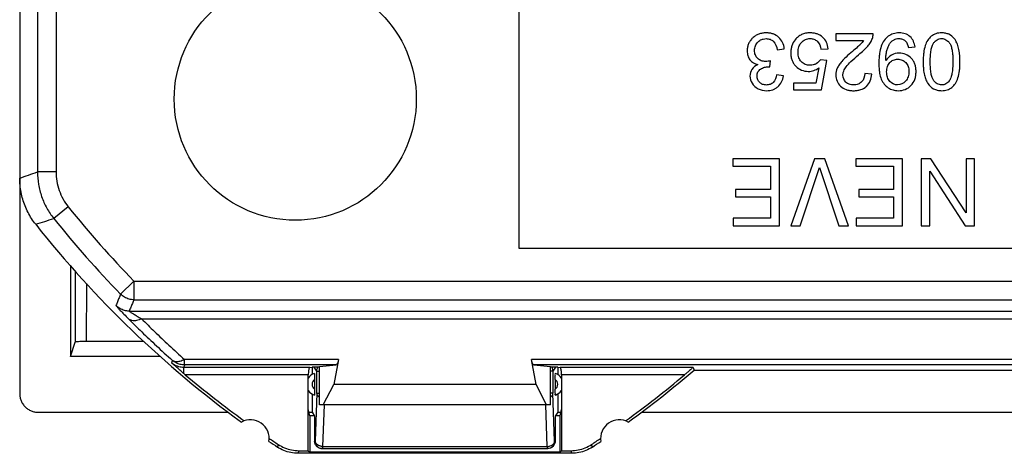
# Model space of a CAD drawing. Units: millimetres. Extents: x -22.4 to 22.4, y -23.5 to 23.5.
# Drawn here: x -22.4 to 4, y -23.5 to -11.9 of the extents above; entities that cross this region are included whole.
import ezdxf

# ---------------------------------------------------------------- set-up
doc = ezdxf.new("R2010")
doc.units = ezdxf.units.MM
doc.header["$LTSCALE"] = 16.335
doc.layers.get('0').update_dxf_attribs({"linetype": 'CONTINUOUS'})

msp = doc.modelspace()

# ---------------------------------------------------------------- linework, layer by layer
at = {"color": 7, "linetype": 'CONTINUOUS'}
for p, q in [((-22.4, 21.9), (-22.4, -21.9)), ((-9, -10), (-9, -18)), ((0.518, -12.25), (-0.487, -12.25)), ((-0.487, -12.25), (-0.487, -12.428)), ((-2.055, -12.679), (-1.869, -12.653)), ((-0.884, -12.664), (-0.689, -12.649)), ((-0.487, -12.428), (0.259, -12.428)), ((1.465, -12.617), (1.643, -12.602)), ((-0.723, -12.969), (-0.899, -12.944)), ((-2.258, -13.135), (-2.237, -12.971)), ((-0.937, -13.162), (-1.018, -13.572)), ((-0.869, -13.75), (-0.723, -12.969)), ((-1.888, -13.381), (-2.074, -13.347)), ((0.482, -13.336), (0.291, -13.317)), ((-1.018, -13.572), (-1.622, -13.572)), ((-1.622, -13.572), (-1.622, -13.75)), ((-1.622, -13.75), (-0.869, -13.75)), ((-2, -15.6), (-3.251, -15.6)), ((-3.251, -15.6), (-3.251, -15.802)), ((-3.251, -15.802), (-2.24, -15.802)), ((-2.24, -15.802), (-2.24, -16.424)), ((-2, -17.4), (-2, -15.6)), ((-1.055, -15.6), (-1.695, -17.4)), ((-1.446, -17.4), (-0.924, -15.833)), ((-0.783, -15.6), (-1.055, -15.6)), ((-0.924, -15.833), (-0.407, -17.4)), ((-0.147, -17.4), (-0.783, -15.6)), ((1.307, -15.6), (0.057, -15.6)), ((0.057, -15.6), (0.057, -15.802)), ((0.057, -15.802), (1.068, -15.802)), ((1.068, -15.802), (1.068, -16.424)), ((1.307, -17.4), (1.307, -15.6)), ((2.071, -15.6), (1.809, -15.6)), ((1.809, -15.6), (1.809, -17.4)), ((3.016, -17.051), (2.071, -15.6)), ((3.243, -15.6), (3.016, -15.6)), ((3.016, -15.6), (3.016, -17.051)), ((3.243, -17.4), (3.243, -15.6)), ((2.036, -15.934), (2.989, -17.4)), ((2.036, -17.4), (2.036, -15.934)), ((-2.24, -16.424), (-3.175, -16.424)), ((-3.175, -16.424), (-3.175, -16.626)), ((-3.175, -16.626), (-2.24, -16.626)), ((-2.24, -16.626), (-2.24, -17.198)), ((1.068, -16.424), (0.132, -16.424)), ((0.132, -16.424), (0.132, -16.626)), ((0.132, -16.626), (1.068, -16.626)), ((1.068, -16.626), (1.068, -17.198)), ((-2.24, -17.198), (-3.243, -17.198)), ((-3.243, -17.198), (-3.243, -17.4)), ((-3.243, -17.4), (-2, -17.4)), ((-1.695, -17.4), (-1.446, -17.4)), ((-0.407, -17.4), (-0.147, -17.4)), ((1.068, -17.198), (0.064, -17.198)), ((0.064, -17.198), (0.064, -17.4)), ((0.064, -17.4), (1.307, -17.4)), ((1.809, -17.4), (2.036, -17.4)), ((2.989, -17.4), (3.243, -17.4)), ((-9, -18), (9, -18)), ((-21.038, -18.473), (-21.038, -20.9)), ((-21.038, -20.9), (-20.911, -20.518)), ((-19.069, -20.503), (-20.611, -20.503)), ((-18.629, -20.9), (-21.038, -20.9)), ((-14.35, -21.172), (-13.905, -21.131)), ((-13.841, -20.984), (-13.967, -21.656)), ((-8.533, -21.656), (-8.659, -20.984)), ((-8.595, -21.131), (-8.15, -21.172)), ((-14.65, -23.43), (-14.65, -21.397)), ((-14.613, -21.197), (-14.549, -21.191)), ((-14.55, -21.191), (-14.55, -21.39)), ((-14.35, -21.191), (-14.549, -21.191)), ((-14.35, -22.2), (-14.35, -21.172)), ((-8.15, -22.2), (-8.15, -21.172)), ((-7.951, -21.191), (-8.15, -21.191)), ((-7.951, -21.191), (-7.887, -21.197)), ((-7.95, -21.191), (-7.95, -21.39)), ((-7.85, -21.397), (-7.85, -23.43)), ((-4.29, -21.27), (4.29, -21.27)), ((-14.48, -21.523), (-14.48, -21.777)), ((-14.247, -22.2), (-13.967, -21.656)), ((-8.533, -21.656), (-13.967, -21.656)), ((-8.253, -22.2), (-8.533, -21.656)), ((-8.02, -21.523), (-8.02, -21.777)), ((-14.55, -21.91), (-14.55, -22.4)), ((-7.95, -21.91), (-7.95, -22.4)), ((-8.15, -22.2), (-14.35, -22.2)), ((-21.9, -22.4), (-16.794, -22.4)), ((-14.613, -22.5), (-14.65, -22.33)), ((-14.635, -22.4), (-14.55, -22.4)), ((-14.55, -22.4), (-14.48, -22.505)), ((-7.95, -22.4), (-8.02, -22.505)), ((-7.95, -22.4), (-7.865, -22.4)), ((-7.887, -22.5), (-7.85, -22.33)), ((-5.701, -22.4), (5.701, -22.4)), ((-14.48, -22.5), (-14.613, -22.5)), ((-14.613, -22.5), (-14.613, -23.467)), ((-14.48, -22.505), (-14.48, -23.175)), ((-7.887, -22.5), (-8.02, -22.5)), ((-8.02, -22.505), (-8.02, -23.175)), ((-7.887, -23.467), (-7.887, -22.5)), ((-7.575, -23.5), (-14.925, -23.5)), ((-14.904, -23.43), (-14.65, -23.43)), ((-14.65, -23.43), (-14.613, -23.467)), ((-7.887, -23.467), (-14.613, -23.467)), ((-14.265, -23.375), (-8.22, -23.375)), ((-7.85, -23.43), (-7.887, -23.467)), ((-7.85, -23.43), (-7.596, -23.43))]:
    msp.add_line(p, q, dxfattribs=at)
at = {"color": 9, "linetype": 'CONTINUOUS'}
for p, q in [((-21.923, -4.304), (-21.923, -15.953)), ((-21.423, -4.304), (-21.423, -15.953)), ((-21.423, -15.953), (-21.923, -15.953)), ((-21.094, -16.891), (-21.485, -17.203)), ((-20.61, -18.949), (-20.611, -20.503)), ((-19.332, -18.882), (-19.689, -19.232)), ((-19.332, -18.882), (-19.332, -19.382)), ((-19.332, -18.882), (19.332, -18.882)), ((-19.332, -19.382), (19.332, -19.382)), ((-19.459, -19.686), (19.459, -19.686)), ((-19.127, -19.891), (19.127, -19.891)), ((-13.841, -20.984), (-17.972, -20.984)), ((-17.972, -21.131), (-17.972, -20.984)), ((-13.905, -21.131), (-17.972, -21.131)), ((8.659, -20.984), (-8.659, -20.984)), ((8.595, -21.131), (-8.595, -21.131)), ((-14.613, -21.197), (-17.997, -21.197)), ((-17.997, -21.197), (-17.997, -21.359)), ((-14.65, -21.397), (-17.952, -21.397)), ((-14.421, -21.294), (-14.49, -21.191)), ((-14.421, -21.294), (-14.35, -21.294)), ((-14.421, -21.892), (-14.421, -21.294)), ((-8.079, -21.294), (-8.15, -21.294)), ((-8.01, -21.191), (-8.079, -21.294)), ((-8.079, -21.294), (-8.079, -21.892)), ((-4.317, -21.197), (-7.887, -21.197)), ((-4.548, -21.397), (-7.85, -21.397)), ((-14.421, -21.892), (-14.465, -23.175)), ((-14.421, -21.892), (-14.35, -21.892)), ((-8.079, -21.892), (-8.15, -21.892)), ((-8.035, -23.175), (-8.079, -21.892)), ((-14.227, -22.201), (-14.265, -23.316)), ((-8.235, -23.316), (-8.273, -22.201)), ((-14.48, -23.175), (-14.465, -23.175)), ((-8.035, -23.175), (-8.02, -23.175)), ((-14.265, -23.316), (-8.235, -23.316)), ((-14.265, -23.316), (-14.265, -23.375)), ((-8.235, -23.316), (-8.235, -23.375))]:
    msp.add_line(p, q, dxfattribs=at)
at = {"color": 7, "linetype": 'CONTINUOUS'}
msp.add_circle((-15, -14), 3.25, dxfattribs=at)
at = {"color": 9, "linetype": 'CONTINUOUS'}
for centre, radius, start, end in [((0, 0), 27.023, 218.6849, 224.3264), ((0, 0), 27.523, 218.6849, 224.3264), ((-14.4, -21.65), 0.15, 122.3148, 237.695), ((-8.1, -21.65), 0.15, 302.3148, 57.695)]:
    msp.add_arc(centre, radius, start, end, dxfattribs=at)
at = {"color": 7, "linetype": 'CONTINUOUS'}
for centre, radius, start, end in [((0, 0), 28, 218.3146, 234.0372), ((0, 0), 27.93, 230.0025, 234.1184), ((-14.4, -21.65), 0.3, 106.5382, 146.4588), ((-8.1, -21.65), 0.3, 33.4309, 73.4618), ((-22.5, 0), 27.93, 305.8816, 309.9975), ((-22.5, 0), 28, 305.9628, 310.5678), ((-14.4, -21.65), 0.3, 213.4309, 253.4618), ((-8.1, -21.65), 0.3, 286.5382, 326.5691), ((-16.2, -23.1), 0.5, 350.8037, 119.1124), ((-6.3, -23.1), 0.5, 60.8876, 189.1963), ((0, 0), 28, 235.8789, 236.4428), ((0, 0), 27.93, 235.7977, 236.398), ((-22.5, 0), 27.93, 303.602, 304.2023), ((-22.5, 0), 28, 303.5572, 304.1211)]:
    msp.add_arc(centre, radius, start, end, dxfattribs=at)
for points, knots in [([(-1.869, -12.653), (-1.874, -12.594), (-1.904, -12.478), (-2.012, -12.335), (-2.14, -12.258), (-2.257, -12.229), (-2.355, -12.222), (-2.456, -12.23), (-2.554, -12.256), (-2.643, -12.3), (-2.72, -12.36), (-2.784, -12.433), (-2.83, -12.515), (-2.858, -12.605), (-2.866, -12.696), (-2.862, -12.755), (-2.857, -12.782)], [0, 0, 0, 0, 0.113597, 0.222929, 0.333578, 0.390906, 0.45202, 0.519752, 0.583342, 0.645119, 0.707617, 0.769167, 0.827993, 0.886692, 0.947877, 1, 1, 1, 1]), ([(-2.237, -12.971), (-2.28, -12.983), (-2.364, -13), (-2.488, -12.98), (-2.588, -12.914), (-2.654, -12.815), (-2.673, -12.694), (-2.653, -12.571), (-2.582, -12.465), (-2.501, -12.409), (-2.448, -12.392), (-2.434, -12.389)], [0, 0, 0, 0, 0.131583, 0.250049, 0.362625, 0.474848, 0.592377, 0.716582, 0.837423, 0.95767, 1, 1, 1, 1]), ([(-2.434, -12.389), (-2.408, -12.382), (-2.345, -12.375), (-2.249, -12.39), (-2.114, -12.472), (-2.072, -12.596), (-2.055, -12.679)], [0, 0, 0, 0, 0.150667, 0.344511, 0.530472, 1, 1, 1, 1]), ([(-0.689, -12.649), (-0.7, -12.535), (-0.78, -12.359), (-0.961, -12.257), (-1.079, -12.229), (-1.183, -12.222), (-1.294, -12.231), (-1.403, -12.266), (-1.499, -12.326), (-1.595, -12.424), (-1.66, -12.542), (-1.69, -12.667), (-1.697, -12.767), (-1.692, -12.837), (-1.685, -12.873), (-1.685, -12.875)], [0, 0, 0, 0, 0.207045, 0.311859, 0.367371, 0.427205, 0.499819, 0.567364, 0.633473, 0.702005, 0.815235, 0.872857, 0.933249, 0.995948, 1, 1, 1, 1]), ([(-1.422, -12.5), (-1.417, -12.493), (-1.383, -12.452), (-1.306, -12.394), (-1.183, -12.371), (-1.071, -12.388), (-0.94, -12.468), (-0.896, -12.586), (-0.884, -12.664)], [0, 0, 0, 0, 0.037321, 0.213504, 0.388881, 0.534213, 0.674946, 1, 1, 1, 1]), ([(0.128, -12.811), (0.176, -12.771), (0.261, -12.699), (0.369, -12.59), (0.447, -12.486), (0.504, -12.376), (0.52, -12.294), (0.518, -12.25)], [0, 0, 0, 0, 0.264294, 0.475695, 0.652117, 0.813352, 1, 1, 1, 1]), ([(1.643, -12.602), (1.63, -12.5), (1.563, -12.342), (1.376, -12.238), (1.218, -12.218), (1.059, -12.238), (0.918, -12.308), (0.805, -12.425), (0.725, -12.586), (0.69, -12.752), (0.675, -12.907), (0.672, -13.039), (0.675, -13.167), (0.684, -13.255), (0.691, -13.299), (0.692, -13.304)], [0, 0, 0, 0, 0.155471, 0.230218, 0.312306, 0.391858, 0.467821, 0.545903, 0.631719, 0.735911, 0.798079, 0.867431, 0.933508, 0.991578, 1, 1, 1, 1]), ([(0.859, -12.928), (0.859, -12.89), (0.863, -12.813), (0.884, -12.703), (0.914, -12.605), (0.951, -12.523), (1, -12.461), (1.06, -12.414), (1.133, -12.383), (1.217, -12.374), (1.303, -12.385), (1.417, -12.45), (1.453, -12.551), (1.465, -12.617)], [0, 0, 0, 0, 0.103852, 0.207473, 0.302329, 0.379939, 0.44811, 0.515668, 0.584489, 0.657796, 0.741129, 0.817503, 1, 1, 1, 1]), ([(2.85, -12.999), (2.85, -12.965), (2.849, -12.899), (2.84, -12.775), (2.818, -12.638), (2.773, -12.495), (2.695, -12.359), (2.583, -12.269), (2.458, -12.23), (2.339, -12.22), (2.205, -12.237), (2.073, -12.308), (1.975, -12.423), (1.906, -12.576), (1.876, -12.731), (1.863, -12.876), (1.861, -12.957), (1.861, -13)], [0, 0, 0, 0, 0.049815, 0.096166, 0.179015, 0.250136, 0.311975, 0.403303, 0.449863, 0.500121, 0.574291, 0.641995, 0.711536, 0.789214, 0.883145, 0.93855, 1, 1, 1, 1]), ([(2.052, -12.999), (2.052, -12.969), (2.053, -12.912), (2.058, -12.808), (2.07, -12.697), (2.095, -12.586), (2.134, -12.503), (2.183, -12.447), (2.251, -12.394), (2.356, -12.367), (2.46, -12.394), (2.528, -12.447), (2.577, -12.503), (2.616, -12.585), (2.641, -12.696), (2.653, -12.807), (2.658, -12.896), (2.659, -12.954), (2.659, -12.984), (2.659, -12.999)], [0, 0, 0, 0, 0.058558, 0.111774, 0.203447, 0.276367, 0.332567, 0.378879, 0.420697, 0.500086, 0.579454, 0.62121, 0.66741, 0.723517, 0.796458, 0.888308, 0.941622, 0.970173, 1, 1, 1, 1]), ([(-0.899, -12.944), (-0.926, -12.988), (-0.987, -13.045), (-1.089, -13.086), (-1.19, -13.097), (-1.306, -13.08), (-1.417, -13.006), (-1.473, -12.911), (-1.494, -12.822), (-1.499, -12.747), (-1.494, -12.67), (-1.474, -12.584), (-1.445, -12.529), (-1.422, -12.5)], [0, 0, 0, 0, 0.139246, 0.213009, 0.290477, 0.409969, 0.520783, 0.634924, 0.696783, 0.764549, 0.836071, 0.90185, 1, 1, 1, 1]), ([(0.259, -12.428), (0.248, -12.446), (0.23, -12.472), (0.202, -12.505), (0.178, -12.532), (0.144, -12.565), (0.072, -12.629), (0.01, -12.682), (-0.036, -12.721)], [0, 0, 0, 0, 0.148118, 0.226515, 0.308057, 0.413583, 0.564014, 1, 1, 1, 1]), ([(-2.857, -12.782), (-2.854, -12.8), (-2.841, -12.858), (-2.778, -12.988), (-2.66, -13.056), (-2.58, -13.075)], [0, 0, 0, 0, 0.128087, 0.419897, 1, 1, 1, 1]), ([(-1.685, -12.875), (-1.679, -12.905), (-1.663, -12.965), (-1.62, -13.048), (-1.505, -13.192), (-1.294, -13.278), (-1.072, -13.241), (-0.98, -13.192), (-0.937, -13.162)], [0, 0, 0, 0, 0.095325, 0.194514, 0.294791, 0.677242, 0.834031, 1, 1, 1, 1]), ([(-0.036, -12.721), (-0.095, -12.77), (-0.194, -12.856), (-0.317, -12.976), (-0.397, -13.077), (-0.464, -13.196), (-0.51, -13.4), (-0.412, -13.639), (-0.235, -13.742), (-0.112, -13.771), (-0.012, -13.778), (0.089, -13.771), (0.21, -13.745), (0.293, -13.701), (0.337, -13.66), (0.339, -13.659)], [0, 0, 0, 0, 0.122301, 0.209216, 0.273521, 0.328498, 0.426114, 0.600106, 0.693704, 0.744322, 0.799688, 0.854583, 0.904756, 0.996669, 1, 1, 1, 1]), ([(-0.293, -13.333), (-0.29, -13.304), (-0.271, -13.232), (-0.2, -13.114), (-0.06, -12.97), (0.057, -12.869), (0.128, -12.811)], [0, 0, 0, 0, 0.127136, 0.321305, 0.597585, 1, 1, 1, 1]), ([(1.662, -13.158), (1.662, -13.157), (1.657, -13.124), (1.641, -13.061), (1.6, -12.975), (1.491, -12.833), (1.264, -12.733), (1.006, -12.804), (0.897, -12.906), (0.86, -12.966)], [0, 0, 0, 0, 0.001314, 0.094323, 0.182926, 0.270859, 0.597654, 0.801868, 1, 1, 1, 1]), ([(0.881, -13.272), (0.881, -13.247), (0.884, -13.198), (0.905, -13.111), (0.956, -13.017), (1.057, -12.945), (1.177, -12.924), (1.298, -12.945), (1.399, -13.017), (1.468, -13.126), (1.48, -13.216), (1.479, -13.264), (1.479, -13.267)], [0, 0, 0, 0, 0.075321, 0.143832, 0.266235, 0.381456, 0.499981, 0.619404, 0.736811, 0.858197, 0.989711, 1, 1, 1, 1]), ([(-2.58, -13.075), (-2.641, -13.103), (-2.752, -13.186), (-2.808, -13.388), (-2.749, -13.592), (-2.576, -13.743), (-2.367, -13.787), (-2.206, -13.764), (-2.131, -13.731), (-2.109, -13.718)], [0, 0, 0, 0, 0.157095, 0.301933, 0.459676, 0.627601, 0.810269, 0.940448, 1, 1, 1, 1]), ([(-2.592, -13.321), (-2.588, -13.304), (-2.57, -13.255), (-2.505, -13.187), (-2.402, -13.143), (-2.326, -13.133), (-2.288, -13.133)], [0, 0, 0, 0, 0.131606, 0.409596, 0.701067, 1, 1, 1, 1]), ([(0.692, -13.304), (0.701, -13.36), (0.727, -13.466), (0.808, -13.602), (0.918, -13.701), (1.05, -13.763), (1.209, -13.784), (1.385, -13.754), (1.545, -13.642), (1.633, -13.502), (1.665, -13.37), (1.673, -13.264), (1.668, -13.192), (1.662, -13.158)], [0, 0, 0, 0, 0.103739, 0.196677, 0.285044, 0.371732, 0.458946, 0.575396, 0.688923, 0.80642, 0.868536, 0.935742, 1, 1, 1, 1]), ([(1.861, -13), (1.861, -13.035), (1.863, -13.103), (1.87, -13.223), (1.889, -13.35), (1.932, -13.478), (1.998, -13.614), (2.106, -13.719), (2.243, -13.768), (2.368, -13.78), (2.505, -13.763), (2.637, -13.693), (2.735, -13.578), (2.805, -13.425), (2.835, -13.269), (2.848, -13.123), (2.85, -13.042), (2.85, -12.999)], [0, 0, 0, 0, 0.051619, 0.097802, 0.174197, 0.236661, 0.292481, 0.392793, 0.444175, 0.499795, 0.573578, 0.641083, 0.710527, 0.788233, 0.882748, 0.938284, 1, 1, 1, 1]), ([(2.659, -12.999), (2.659, -13.014), (2.659, -13.044), (2.657, -13.101), (2.653, -13.191), (2.639, -13.305), (2.611, -13.42), (2.564, -13.523), (2.479, -13.603), (2.356, -13.63), (2.252, -13.605), (2.183, -13.551), (2.134, -13.495), (2.095, -13.413), (2.07, -13.302), (2.058, -13.19), (2.053, -13.086), (2.052, -13.029), (2.052, -12.999)], [0, 0, 0, 0, 0.029769, 0.05832, 0.111837, 0.205062, 0.281282, 0.342934, 0.421869, 0.499051, 0.579597, 0.621563, 0.667783, 0.723856, 0.796783, 0.888598, 0.941932, 1, 1, 1, 1]), ([(-2.074, -13.347), (-2.086, -13.422), (-2.125, -13.535), (-2.249, -13.613), (-2.349, -13.628), (-2.449, -13.613), (-2.533, -13.561), (-2.588, -13.481), (-2.602, -13.397), (-2.597, -13.342), (-2.592, -13.321)], [0, 0, 0, 0, 0.260161, 0.371013, 0.487199, 0.603295, 0.711336, 0.81698, 0.926079, 1, 1, 1, 1]), ([(-2.109, -13.718), (-2.085, -13.705), (-1.972, -13.626), (-1.907, -13.489), (-1.888, -13.381)], [0, 0, 0, 0, 0.194838, 1, 1, 1, 1]), ([(0.291, -13.317), (0.291, -13.396), (0.253, -13.524), (0.113, -13.61), (-0.005, -13.626), (-0.123, -13.61), (-0.248, -13.534), (-0.297, -13.417), (-0.294, -13.341), (-0.293, -13.333)], [0, 0, 0, 0, 0.256502, 0.37772, 0.510905, 0.637653, 0.754251, 0.973641, 1, 1, 1, 1]), ([(1.479, -13.267), (1.479, -13.289), (1.475, -13.335), (1.454, -13.424), (1.379, -13.556), (1.177, -13.66), (0.974, -13.563), (0.893, -13.413), (0.881, -13.321), (0.881, -13.272)], [0, 0, 0, 0, 0.065982, 0.136692, 0.270248, 0.506707, 0.730417, 0.855314, 1, 1, 1, 1]), ([(-21.969, -17.359), (-22.009, -17.309), (-22.083, -17.206), (-22.179, -17.04), (-22.259, -16.866), (-22.321, -16.686), (-22.367, -16.5), (-22.394, -16.311), (-22.4, -16.183), (-22.4, -16.12)], [0, 0, 0, 0, 0.142873, 0.285749, 0.428621, 0.571491, 0.714359, 0.857226, 1, 1, 1, 1]), ([(-20.611, -20.503), (-20.641, -20.503), (-20.7, -20.503), (-20.779, -20.506), (-20.846, -20.507), (-20.882, -20.515), (-20.909, -20.513), (-20.911, -20.518)], [0, 0, 0, 0, 0.304763, 0.580371, 0.800115, 0.944307, 1, 1, 1, 1]), ([(-17.997, -21.359), (-18.023, -21.337), (-18.077, -21.291), (-18.158, -21.221), (-18.241, -21.148), (-18.296, -21.099), (-18.325, -21.074)], [0, 0, 0, 0, 0.23844, 0.485432, 0.738581, 1, 1, 1, 1]), ([(-13.841, -20.984), (-13.846, -21.01), (-13.856, -21.055), (-13.874, -21.105), (-13.895, -21.13), (-13.905, -21.131)], [0, 0, 0, 0, 0.484812, 0.817189, 1, 1, 1, 1]), ([(-8.595, -21.131), (-8.605, -21.13), (-8.626, -21.105), (-8.644, -21.055), (-8.654, -21.01), (-8.659, -20.984)], [0, 0, 0, 0, 0.182811, 0.515188, 1, 1, 1, 1]), ([(-17.952, -21.397), (-17.96, -21.39), (-17.975, -21.378), (-17.989, -21.365), (-17.997, -21.359)], [0, 0, 0, 0, 0.508092, 1, 1, 1, 1]), ([(-14.621, -21.202), (-14.622, -21.203), (-14.63, -21.215), (-14.636, -21.24), (-14.644, -21.284), (-14.649, -21.337), (-14.65, -21.376), (-14.65, -21.397)], [0, 0, 0, 0, 0.030742, 0.18645, 0.411449, 0.695079, 1, 1, 1, 1]), ([(-14.485, -21.362), (-14.481, -21.361), (-14.487, -21.393), (-14.479, -21.417), (-14.481, -21.471), (-14.48, -21.505), (-14.48, -21.523)], [0, 0, 0, 0, 0.090069, 0.337722, 0.666447, 1, 1, 1, 1]), ([(-8.02, -21.523), (-8.02, -21.505), (-8.019, -21.471), (-8.021, -21.417), (-8.013, -21.393), (-8.019, -21.361), (-8.015, -21.362)], [0, 0, 0, 0, 0.332686, 0.662154, 0.910027, 1, 1, 1, 1]), ([(-7.85, -21.397), (-7.85, -21.376), (-7.851, -21.337), (-7.856, -21.284), (-7.864, -21.24), (-7.871, -21.212), (-7.882, -21.197), (-7.887, -21.197)], [0, 0, 0, 0, 0.290983, 0.561648, 0.776362, 0.924953, 1, 1, 1, 1]), ([(-4.317, -21.197), (-4.316, -21.201), (-4.342, -21.212), (-4.362, -21.242), (-4.416, -21.283), (-4.476, -21.337), (-4.523, -21.376), (-4.548, -21.397)], [0, 0, 0, 0, 0.049088, 0.191818, 0.407746, 0.681297, 1, 1, 1, 1]), ([(-4.317, -21.197), (-4.314, -21.205), (-4.308, -21.221), (-4.299, -21.245), (-4.293, -21.262), (-4.29, -21.27)], [0, 0, 0, 0, 0.33311, 0.666443, 1, 1, 1, 1]), ([(-22.4, -21.9), (-22.4, -21.932), (-22.394, -21.998), (-22.365, -22.092), (-22.319, -22.179), (-22.256, -22.256), (-22.18, -22.318), (-22.093, -22.365), (-21.999, -22.394), (-21.933, -22.4), (-21.9, -22.4)], [0, 0, 0, 0, 0.125004, 0.250001, 0.374998, 0.499994, 0.624995, 0.749997, 0.874999, 1, 1, 1, 1]), ([(-14.48, -21.777), (-14.48, -21.795), (-14.481, -21.829), (-14.479, -21.883), (-14.487, -21.907), (-14.481, -21.939), (-14.485, -21.938)], [0, 0, 0, 0, 0.332686, 0.662154, 0.910027, 1, 1, 1, 1]), ([(-8.015, -21.938), (-8.019, -21.939), (-8.013, -21.907), (-8.021, -21.883), (-8.019, -21.829), (-8.02, -21.795), (-8.02, -21.777)], [0, 0, 0, 0, 0.090069, 0.337722, 0.666447, 1, 1, 1, 1]), ([(-15.457, -23.263), (-15.403, -23.299), (-15.287, -23.361), (-15.099, -23.417), (-14.969, -23.43), (-14.904, -23.43)], [0, 0, 0, 0, 0.332108, 0.668004, 1, 1, 1, 1]), ([(-14.422, -23.316), (-14.44, -23.298), (-14.47, -23.253), (-14.48, -23.201), (-14.48, -23.175)], [0, 0, 0, 0, 0.502109, 1, 1, 1, 1]), ([(-14.465, -23.175), (-14.465, -23.201), (-14.455, -23.253), (-14.411, -23.32), (-14.348, -23.362), (-14.301, -23.373), (-14.28, -23.374)], [0, 0, 0, 0, 0.259752, 0.522785, 0.785846, 1, 1, 1, 1]), ([(-8.02, -23.175), (-8.02, -23.201), (-8.03, -23.253), (-8.075, -23.32), (-8.141, -23.365), (-8.194, -23.375), (-8.22, -23.375)], [0, 0, 0, 0, 0.248328, 0.49876, 0.750074, 1, 1, 1, 1]), ([(-7.596, -23.43), (-7.531, -23.43), (-7.401, -23.417), (-7.213, -23.361), (-7.097, -23.299), (-7.043, -23.263)], [0, 0, 0, 0, 0.331996, 0.667892, 1, 1, 1, 1]), ([(-14.925, -23.5), (-14.99, -23.5), (-15.12, -23.487), (-15.308, -23.431), (-15.424, -23.369), (-15.478, -23.333)], [0, 0, 0, 0, 0.332456, 0.667888, 1, 1, 1, 1]), ([(-14.332, -23.368), (-14.341, -23.366), (-14.365, -23.357), (-14.388, -23.344), (-14.402, -23.333)], [0, 0, 0, 0, 0.326393, 1, 1, 1, 1]), ([(-7.022, -23.333), (-7.076, -23.369), (-7.192, -23.431), (-7.38, -23.487), (-7.51, -23.5), (-7.575, -23.5)], [0, 0, 0, 0, 0.332112, 0.667544, 1, 1, 1, 1])]:
    msp.add_open_spline(points, degree=3, knots=knots, dxfattribs=at)
for points in [[(0.86, -12.966), (0.859, -12.953), (0.859, -12.941), (0.859, -12.928)], [(-2.288, -13.133), (-2.278, -13.133), (-2.268, -13.134), (-2.258, -13.135)], [(0.339, -13.659), (0.425, -13.578), (0.471, -13.453), (0.482, -13.336)], [(-14.613, -21.197), (-14.616, -21.197), (-14.619, -21.199), (-14.621, -21.202)], [(-14.402, -23.333), (-14.409, -23.328), (-14.416, -23.322), (-14.422, -23.316)], [(-14.307, -23.373), (-14.315, -23.372), (-14.324, -23.37), (-14.332, -23.368)], [(-14.28, -23.375), (-14.289, -23.375), (-14.298, -23.374), (-14.307, -23.373)], [(-14.28, -23.374), (-14.275, -23.375), (-14.27, -23.375), (-14.265, -23.375)]]:
    msp.add_open_spline(points, degree=3, dxfattribs=at)
at = {"color": 9, "linetype": 'CONTINUOUS'}
for points, knots in [([(-22.4, -16.12), (-22.321, -16.092), (-22.162, -16.037), (-22.003, -15.981), (-21.923, -15.953)], [0, 0, 0, 0, 0.49877, 1, 1, 1, 1]), ([(-21.923, -15.953), (-21.923, -16.066), (-21.904, -16.291), (-21.819, -16.619), (-21.681, -16.928), (-21.555, -17.115), (-21.485, -17.203)], [0, 0, 0, 0, 0.25005, 0.500003, 0.749944, 1, 1, 1, 1]), ([(-21.423, -15.953), (-21.423, -16.037), (-21.409, -16.206), (-21.345, -16.452), (-21.241, -16.684), (-21.147, -16.825), (-21.094, -16.891)], [0, 0, 0, 0, 0.24953, 0.500142, 0.750598, 1, 1, 1, 1]), ([(-21.969, -17.359), (-21.889, -17.334), (-21.727, -17.282), (-21.566, -17.229), (-21.485, -17.203)], [0, 0, 0, 0, 0.49873, 1, 1, 1, 1]), ([(-19.689, -19.232), (-19.703, -19.266), (-19.732, -19.334), (-19.774, -19.436), (-19.801, -19.504), (-19.815, -19.537)], [0, 0, 0, 0, 0.334061, 0.667393, 1, 1, 1, 1]), ([(-19.332, -19.382), (-19.376, -19.382), (-19.465, -19.37), (-19.589, -19.318), (-19.659, -19.263), (-19.689, -19.232)], [0, 0, 0, 0, 0.334915, 0.669791, 1, 1, 1, 1]), ([(-19.815, -19.537), (-19.818, -19.543), (-19.788, -19.563), (-19.762, -19.606), (-19.688, -19.677), (-19.595, -19.777), (-19.519, -19.853), (-19.477, -19.895)], [0, 0, 0, 0, 0.03944, 0.155126, 0.353169, 0.635808, 1, 1, 1, 1]), ([(-19.459, -19.686), (-19.503, -19.686), (-19.591, -19.675), (-19.714, -19.623), (-19.785, -19.569), (-19.815, -19.537)], [0, 0, 0, 0, 0.333332, 0.666668, 1, 1, 1, 1]), ([(-19.332, -19.382), (-19.346, -19.416), (-19.374, -19.484), (-19.417, -19.585), (-19.445, -19.653), (-19.459, -19.686)], [0, 0, 0, 0, 0.334054, 0.667386, 1, 1, 1, 1]), ([(-19.459, -19.686), (-19.462, -19.69), (-19.431, -19.701), (-19.408, -19.726), (-19.333, -19.767), (-19.243, -19.824), (-19.169, -19.867), (-19.127, -19.891)], [0, 0, 0, 0, 0.036608, 0.150408, 0.348038, 0.63201, 1, 1, 1, 1]), ([(-19.127, -19.891), (-19.171, -19.913), (-19.255, -19.944), (-19.38, -19.951), (-19.452, -19.918), (-19.477, -19.895)], [0, 0, 0, 0, 0.394232, 0.723309, 1, 1, 1, 1]), ([(-19.477, -19.895), (-19.36, -20.013), (-19.113, -20.256), (-18.721, -20.627), (-18.445, -20.879), (-18.3, -21.008)], [0, 0, 0, 0, 0.307857, 0.641, 1, 1, 1, 1]), ([(-19.127, -19.891), (-19.012, -20.007), (-18.77, -20.246), (-18.385, -20.61), (-18.114, -20.858), (-17.972, -20.984)], [0, 0, 0, 0, 0.307855, 0.641001, 1, 1, 1, 1]), ([(-18.3, -21.008), (-18.304, -21.019), (-18.313, -21.041), (-18.321, -21.063), (-18.325, -21.074)], [0, 0, 0, 0, 0.500169, 1, 1, 1, 1]), ([(-17.997, -21.197), (-18.018, -21.197), (-18.062, -21.194), (-18.129, -21.18), (-18.198, -21.156), (-18.264, -21.121), (-18.305, -21.091), (-18.325, -21.074)], [0, 0, 0, 0, 0.177147, 0.369398, 0.573114, 0.784521, 1, 1, 1, 1]), ([(-17.972, -20.984), (-18.013, -21.006), (-18.09, -21.041), (-18.207, -21.054), (-18.276, -21.028), (-18.3, -21.008)], [0, 0, 0, 0, 0.397592, 0.7263, 1, 1, 1, 1]), ([(-17.972, -21.131), (-18.012, -21.131), (-18.091, -21.121), (-18.204, -21.079), (-18.27, -21.034), (-18.3, -21.008)], [0, 0, 0, 0, 0.333332, 0.666668, 1, 1, 1, 1]), ([(-17.972, -21.131), (-17.976, -21.142), (-17.984, -21.164), (-17.993, -21.186), (-17.997, -21.197)], [0, 0, 0, 0, 0.50017, 1, 1, 1, 1]), ([(-14.421, -21.294), (-14.421, -21.269), (-14.413, -21.232), (-14.397, -21.199), (-14.391, -21.19)], [0, 0, 0, 0, 0.70858, 1, 1, 1, 1]), ([(-8.079, -21.294), (-8.079, -21.268), (-8.087, -21.232), (-8.103, -21.199), (-8.109, -21.19)], [0, 0, 0, 0, 0.718146, 1, 1, 1, 1]), ([(-14.35, -21.998), (-14.354, -21.996), (-14.375, -21.982), (-14.407, -21.95), (-14.42, -21.911), (-14.421, -21.892)], [0, 0, 0, 0, 0.092239, 0.573487, 1, 1, 1, 1]), ([(-8.15, -21.998), (-8.146, -21.995), (-8.125, -21.981), (-8.093, -21.95), (-8.08, -21.911), (-8.079, -21.892)], [0, 0, 0, 0, 0.095455, 0.577549, 1, 1, 1, 1]), ([(-15.457, -23.263), (-15.459, -23.271), (-15.464, -23.287), (-15.471, -23.31), (-15.475, -23.326), (-15.478, -23.333)], [0, 0, 0, 0, 0.333487, 0.66682, 1, 1, 1, 1]), ([(-14.316, -23.311), (-14.325, -23.309), (-14.356, -23.301), (-14.405, -23.279), (-14.451, -23.233), (-14.465, -23.194), (-14.465, -23.175)], [0, 0, 0, 0, 0.116558, 0.447737, 0.740518, 1, 1, 1, 1]), ([(-8.035, -23.175), (-8.035, -23.201), (-8.045, -23.253), (-8.089, -23.32), (-8.152, -23.362), (-8.199, -23.373), (-8.22, -23.374)], [0, 0, 0, 0, 0.259752, 0.522785, 0.785846, 1, 1, 1, 1]), ([(-8.184, -23.311), (-8.175, -23.309), (-8.144, -23.301), (-8.095, -23.279), (-8.049, -23.233), (-8.035, -23.194), (-8.035, -23.175)], [0, 0, 0, 0, 0.116558, 0.447737, 0.740518, 1, 1, 1, 1]), ([(-7.022, -23.333), (-7.025, -23.326), (-7.029, -23.31), (-7.036, -23.287), (-7.041, -23.271), (-7.043, -23.263)], [0, 0, 0, 0, 0.33318, 0.666513, 1, 1, 1, 1]), ([(-14.904, -23.43), (-14.906, -23.438), (-14.911, -23.453), (-14.918, -23.477), (-14.923, -23.492), (-14.925, -23.5)], [0, 0, 0, 0, 0.333485, 0.666818, 1, 1, 1, 1]), ([(-7.575, -23.5), (-7.577, -23.492), (-7.582, -23.477), (-7.589, -23.453), (-7.594, -23.438), (-7.596, -23.43)], [0, 0, 0, 0, 0.333182, 0.666515, 1, 1, 1, 1])]:
    msp.add_open_spline(points, degree=3, knots=knots, dxfattribs=at)
for points in [[(-20.909, -18.621), (-20.91, -19.253), (-20.91, -19.886), (-20.911, -20.518)], [(-14.265, -23.316), (-14.283, -23.316), (-14.3, -23.314), (-14.316, -23.311)], [(-8.235, -23.316), (-8.217, -23.316), (-8.2, -23.314), (-8.184, -23.311)], [(-8.22, -23.374), (-8.225, -23.375), (-8.23, -23.375), (-8.235, -23.375)]]:
    msp.add_open_spline(points, degree=3, dxfattribs=at)

doc.saveas('drawing.dxf')
